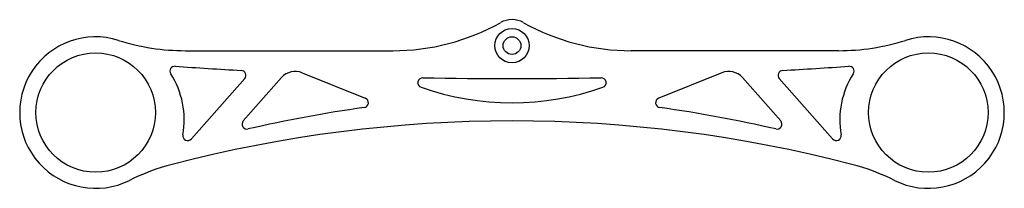
# Model space of a CAD drawing. Extents: x -0.9 to 12.5, y -1 to 1.3.
import ezdxf

# ---------------------------------------------------------------- set-up
doc = ezdxf.new("R2010")
doc.units = 0
doc.layers.get('0').update_dxf_attribs({"linetype": 'CONTINUOUS'})

msp = doc.modelspace()

# ---------------------------------------------------------------- linework, layer by layer
for p, q in [((1.38, 0.844), (4.204, 0.844)), ((10.276, 0.844), (7.452, 0.844)), ((2.97, 0.544), (3.83, 0.197)), ((8.686, 0.544), (7.826, 0.197)), ((1.462, -0.36), (2.188, 0.463)), ((2.168, -0.114), (2.689, 0.477)), ((9.488, -0.114), (8.967, 0.477)), ((10.194, -0.36), (9.468, 0.463))]:
    msp.add_line(p, q)
for centre, radius in [((5.828, 0.913), 0.234), ((5.828, 0.913), 0.121), ((0.157, 0), 0.814), ((11.499, 0), 0.814)]:
    msp.add_circle(centre, radius)
for centre, radius, start, end in [((4.204, 3.844), 3, 270, 299.2363), ((5.828, 0.943), 0.325, 60.7637, 119.2363), ((7.452, 3.844), 3, 240.7637, 270), ((0.157, 0), 1.034, 72.3451, 296.5062), ((1.38, 3.844), 3, 252.3451, 270), ((10.276, 3.844), 3, 270, 287.6549), ((11.499, 0), 1.034, 243.4938, 107.6549), ((1.236, 0.565), 0.067, 85.9809, 212.706), ((6.028, 68.77), 68.306, 265.98093, 266.73798), ((2.137, 0.508), 0.067, 318.6099, 86.738), ((2.877, 0.312), 0.25, 67.9988, 138.6099), ((8.779, 0.312), 0.25, 41.3901, 112.0012), ((9.519, 0.508), 0.067, 93.262, 221.3901), ((5.628, 68.77), 68.306, 273.26202, 274.01907), ((10.42, 0.565), 0.067, 327.294, 94.0191), ((0.2, -0.1), 1.164, 349.9275, 32.706), ((4.613, 0.408), 0.067, 88.9819, 250.68), ((5.828, 68.77), 68.306, 268.98187, 271.01813), ((7.043, 0.408), 0.067, 289.32, 91.0181), ((11.456, -0.1), 1.164, 147.294, 190.0725), ((5.828, 3.873), 3.739, 250.68, 289.32), ((3.805, 0.134), 0.067, 278.007, 67.9988), ((7.851, 0.134), 0.067, 112.0012, 261.993), ((6.428, -18.516), 18.767, 98.007, 102.9169), ((5.228, -18.516), 18.767, 77.0831, 81.993), ((5.828, -18.466), 18.352, 75.3962, 104.6038), ((2.218, -0.159), 0.067, 138.6099, 282.9169), ((9.438, -0.159), 0.067, 257.0831, 41.3901), ((1.412, -0.315), 0.067, 169.9275, 318.6099), ((10.244, -0.315), 0.067, 221.3901, 10.0725), ((1.957, -3.61), 3, 104.6038, 116.5062), ((9.699, -3.61), 3, 63.4938, 75.3962)]:
    msp.add_arc(centre, radius, start, end)

doc.saveas('drawing.dxf')
